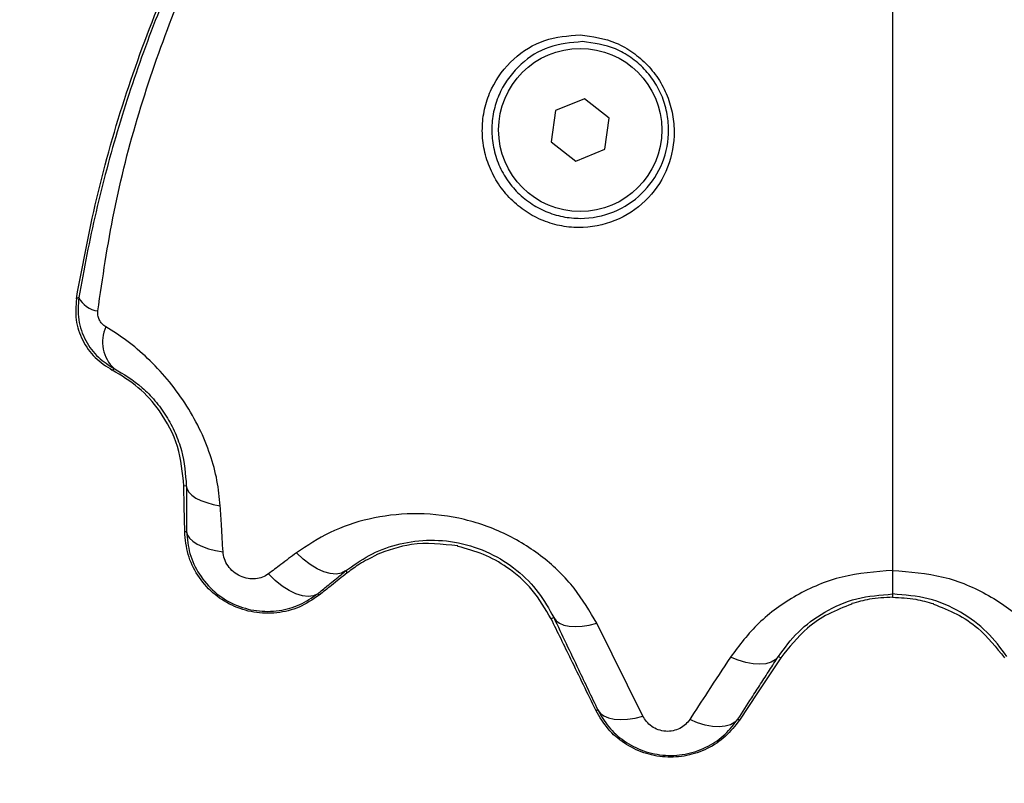
# Model space of a CAD drawing. Units: millimetres. Extents: x 0 to 18.1, y 0 to 17.8.
# Drawn here: x 5.1 to 5.2, y 13.8 to 13.9 of the extents above; entities that cross this region are included whole.
import ezdxf

# ---------------------------------------------------------------- set-up
doc = ezdxf.new("R2010")
doc.units = ezdxf.units.MM
doc.layers.add('DIASTASEIS', color=253, linetype='Continuous', lineweight=5)
doc.styles.get("Standard").update_dxf_attribs({"font": 'ARIALN.TTF'})
doc.dimstyles.new('STANDARD_ACAD', dxfattribs={"dimtxt": 0.18, "dimasz": 0.15, "dimexe": 0.18, "dimexo": 0.0625, "dimgap": 0.09, "dimtad": 0, "dimtih": 1, "dimtoh": 1, "dimzin": 0, "dimdsep": 46, "dimtxsty": 'Standard', "dimblk": 'OBLIQUE', "dimcen": 0.09, "dimadec": 0, "dimazin": 0, "dimtfac": 1, "dimtofl": 0, "dimtmove": 0, "dimatfit": 3, "dimfxl": 1, "dimtolj": 1, "dimtzin": 0, "dimarcsym": 0})

# ---------------------------------------------------------------- blocks, each defined once
blk = doc.blocks.new('_Oblique')
at = {"color": 0, "linetype": 'ByBlock', "lineweight": -2, "transparency": 16777216}
blk.add_line((-0.5, -0.5), (0.5, 0.5), dxfattribs=at)
blk = doc.blocks.new('*D59')
at = {"layer": 'Defpoints', "color": 0}
for p in [(1.937601464931643, 15.61541643787967), (5.915252861277734, 15.61541643787967), (3.471150417964413, 12.35541643787946)]:
    blk.add_point(p, dxfattribs=at)
at = {"layer": 'DIASTASEIS', "color": 0, "lineweight": -2}
for p, q in [((5.852752861277734, 15.61541643787967), (1.757601464931643, 15.61541643787967)), ((1.937601464931643, 15.61541643787967), (1.937601464931643, 14.16731957566947)), ((1.937601464931643, 12.35541643787946), (1.937601464931643, 13.80351330008966)), ((3.408650417964413, 12.35541643787946), (1.757601464931643, 12.35541643787946))]:
    blk.add_line(p, q, dxfattribs=at)
at = {"layer": 'DIASTASEIS', "color": 0, "linetype": 'ByBlock', "lineweight": -2, "xscale": 0.15, "yscale": 0.15, "zscale": 0.15}
for p, rotation in [((1.937601464931643, 15.61541643787967), 90), ((1.937601464931643, 12.35541643787946), 270)]:
    blk.add_blockref('_Oblique', p, dxfattribs=dict(at, rotation=rotation))
at = {"layer": 'DIASTASEIS', "color": 0, "insert": (1.937601464931643, 13.98541643787956), "char_height": 0.18, "attachment_point": 5}
blk.add_mtext('\\A1;\\A1;3.20', dxfattribs=at)
blk = doc.blocks.new('DE')
at = {"color": 7, "linetype": 'Continuous', "lineweight": 25}
for p, q in [((5.736376138845406, -6.836559719872774), (5.73423549332785, -6.837426305183861)), ((5.738196946498027, -6.837980280615874), (5.736376138845406, -6.836559719872774)), ((5.73423549332785, -6.837426305183861), (5.733915655463369, -6.839713451238048)), ((5.737877108633546, -6.84026742667006), (5.738196946498027, -6.837980280615874)), ((5.733915655463369, -6.839713451238048), (5.735736463115989, -6.841134011981147)), ((5.735736463115989, -6.841134011981147), (5.737877108633546, -6.84026742667006)), ((5.707095319999388, -6.865032193563046), (5.706923576405478, -6.865034752189921)), ((5.707119138121305, -6.868396826657907), (5.7069735653966, -6.868398991620914)), ((5.727056300981365, -6.869478856600061), (5.727056300981365, -6.869443216051103)), ((5.721056300981052, -6.870130614200342), (5.721056300981052, -6.870092400804559)), ((5.718811177297829, -6.871286250632828), (5.718923093096071, -6.871426778341764)), ((5.716755785308868, -6.872956546804879), (5.716851073197921, -6.873076291737696)), ((5.759025582245448, -6.872977012138243), (5.759025582245448, -6.873222513470999)), ((5.756025582246201, -6.873724684490433), (5.756025582246201, -6.873688044880645)), ((5.762025582246059, -6.873724684490433), (5.762025582246059, -6.873688044880645)), ((5.73410714404992, -6.874707664520564), (5.733917758485239, -6.874800312403885)), ((5.740664267336177, -6.881956653303085), (5.737267310914211, -6.875135850819014)), ((5.750631800040372, -6.877570878479808), (5.750797083883588, -6.877680253331299)), ((5.737348711761859, -6.881502026704901), (5.737224260791043, -6.881562838392846)), ((5.747655207568476, -6.882174379749038), (5.747772202200684, -6.882251788153688))]:
    blk.add_line(p, q, dxfattribs=at)
at = {"color": 7, "linetype": 'Continuous', "lineweight": 25, "flags": 128}
for points in [[(5.699182336378561, -6.85116469535037), (5.699086263215866, -6.851215531862316), (5.69901077248034, -6.851255688296213)], [(5.701650693271693, -6.856510070332796), (5.701730005741245, -6.856450572752827), (5.701792476307963, -6.856404052703645)], [(5.706973564720846, -6.868398946204387), (5.706945584411477, -6.86651498517417), (5.706923576405478, -6.865034752189921)], [(5.707095319999388, -6.865032193563955), (5.707150299722178, -6.865267981363239), (5.707288558621547, -6.865497532382641), (5.707507177280894, -6.865715999515622), (5.70780153943844, -6.865918769701373), (5.708165429465515, -6.866101561329877), (5.70859116361118, -6.86626051464841), (5.709069752249723, -6.86639227326409), (5.709591089702206, -6.866494055017164)], [(5.707119138121305, -6.868396826656998), (5.707178176614724, -6.86863959147572), (5.70732742373986, -6.868875436233928), (5.707563462316392, -6.869098961002372), (5.707880887979007, -6.869305047934311), (5.708272432913253, -6.869488978437538), (5.708729132261686, -6.869646541218707), (5.709240529383186, -6.869774128703419), (5.709794915271976, -6.869868819633801)], [(5.718811177299193, -6.871286250631918), (5.718494926848342, -6.871448884946538), (5.718113993329842, -6.871513655480292), (5.717679704052278, -6.871478636236269), (5.717204972894995, -6.871344868535878), (5.716703916301247, -6.871116330050562), (5.71619143351956, -6.870799816522002), (5.715682763563853, -6.870404739689683), (5.715193032070891, -6.869942847422998)], [(5.716755785306139, -6.872956546806698), (5.716443132149214, -6.873113314043756), (5.716063624876204, -6.873169193148122), (5.715628914449843, -6.873122468619066), (5.715152346581652, -6.87297457491163), (5.714648552017769, -6.872730052395262), (5.714132997369068, -6.872396407971017), (5.7136215102849, -6.871983884599238), (5.713129793537808, -6.871505146845401)], [(5.73410714404992, -6.874707664520564), (5.734282164273571, -6.874940171020306), (5.734535404220713, -6.875127131009457), (5.734861067779383, -6.875264265378199), (5.735251701218493, -6.8753484354203), (5.735698363788122, -6.875377714665909), (5.736190832353548, -6.875351432976593), (5.736717835380039, -6.875270191883963), (5.737267310914211, -6.875135850819014)], [(5.750631800040372, -6.877570878480718), (5.750399024868164, -6.877812663002395), (5.750086864711028, -6.877991787249947), (5.749703306984264, -6.878103667870299), (5.749258165991995, -6.878145442114281), (5.748762831803395, -6.878116041080055), (5.748229978808757, -6.878016217067078), (5.747673241413684, -6.877848524330282), (5.747106865166023, -6.877617253713787)], [(5.750797083883588, -6.877680253331299), (5.749103114858206, -6.880240284571435), (5.747772202200684, -6.882251788153688)], [(5.737348711761859, -6.881502026703991), (5.737534582570623, -6.881750737030551), (5.737802897013188, -6.88195094710877), (5.738147163235061, -6.882097812865275), (5.738559051731789, -6.882187780890625), (5.739028596879796, -6.882218674412933), (5.739544438057981, -6.882189745963977), (5.740094094513386, -6.882101695467234), (5.740664267334358, -6.881956653299447)], [(5.747655207568021, -6.882174379749038), (5.747421125807085, -6.882417112303436), (5.74710685506381, -6.882596507818697), (5.746720521224523, -6.882707927787258), (5.746272113463254, -6.882748491297342), (5.745773225956162, -6.882717149526933), (5.745236758101617, -6.882614712856729), (5.744676580986214, -6.882443829924476), (5.7441071787319, -6.882208919133653)]]:
    blk.add_lwpolyline(points, dxfattribs=at)
at = {"color": 7, "linetype": 'Continuous', "lineweight": 25}
blk.add_circle((5.736056300980925, -6.838846865926961), 0.006000000000000599, dxfattribs=at)
for centre, radius, start, end in [((5.700842949427004, -6.850312968062234), 0.001866299833455626, 207.1532562917891, 262.1780885814692), ((5.703652570133107, -6.854428825605417), 0.002713203111885704, 155.9274074000216, 226.7194571986011)]:
    blk.add_arc(centre, radius, start, end, dxfattribs=at)
for points, knots in [([(5.720541464109209, -6.803884241920194), (5.718745692790725, -6.806198873185302), (5.715153536133419, -6.810828927148712), (5.710563157008727, -6.818339305094149), (5.706936563858397, -6.825537403963743), (5.704160706031706, -6.83231608693054), (5.702075355100368, -6.838549055105567), (5.700367563807793, -6.844877038825096), (5.699577890213112, -6.849066273910601), (5.699182336378561, -6.85116469535037)], [0, 0, 0, 0, 0.1669154463595955, 0.3338879654717391, 0.5008084516629794, 0.6259601918921631, 0.7510909743794042, 0.875319473526678, 1, 1, 1, 1]), ([(5.759025582245902, -6.80883402295435), (5.759025586576916, -6.810827609897522), (5.759025595052043, -6.814728975314345), (5.759025610697625, -6.820905700992761), (5.759025613872671, -6.82710063858044), (5.759025592801498, -6.831159072624494), (5.759025582245902, -6.833192043830557)], [0, 0, 0, 0, 0.2609886764846649, 0.5107438128440016, 0.7549193284464937, 1, 1, 1, 1]), ([(5.69901077248034, -6.851255688296213), (5.699507554335304, -6.848617077203151), (5.700500046439009, -6.843345546754016), (5.70276756525738, -6.835606775120276), (5.705786000243114, -6.827602773147326), (5.709678920565073, -6.819401733739276), (5.713084580261983, -6.814016951872098), (5.714787639552759, -6.811324198161081)], [0, 0, 0, 0, 0.1861415100558732, 0.371881495017693, 0.558397773908271, 0.7791691358889421, 1, 1, 1, 1]), ([(5.700588956376412, -6.852161903593831), (5.700941926060585, -6.849727354637388), (5.701648230971676, -6.844855735457848), (5.703515837754201, -6.83759937478694), (5.706333916901093, -6.829458890771228), (5.710356882480772, -6.820545203219034), (5.714268896211086, -6.814395966355868), (5.716223089911017, -6.811324198012834)], [0, 0, 0, 0, 0.1696181537942356, 0.3394119675199011, 0.5064161085364265, 0.7534368237641412, 1, 1, 1, 1]), ([(5.736054622508908, -6.831850525607614), (5.735166494019103, -6.831920846099955), (5.733393451429327, -6.832061232576187), (5.73106140435886, -6.833505364065012), (5.729652775661014, -6.835366336744436), (5.729022532620382, -6.837134360299522), (5.728818398123456, -6.838550606266971), (5.728901801217779, -6.839989467187614), (5.729272179630533, -6.841390942165297), (5.729914906699667, -6.842693755621575), (5.730803555308119, -6.843841661646501), (5.731901583903726, -6.84478756001058), (5.733159335229919, -6.845490353281228), (5.734525326074907, -6.845923470242404), (5.736392012080904, -6.846122585104375), (5.73869098447887, -6.845669094428693), (5.74095558476103, -6.844173263113724), (5.742500394207417, -6.841971661168053), (5.743032142345617, -6.839734495834044), (5.742922424499119, -6.837877585760133), (5.742560738151786, -6.83649421594432), (5.741922313692447, -6.835194447642742), (5.741033981850086, -6.834043586376673), (5.739944608868717, -6.833108761832726), (5.738309125865561, -6.832160696043637), (5.736954759034978, -6.831974364739061), (5.736054622508908, -6.831850525607614)], [0, 0, 0, 0, 0.06217175889538649, 0.12411850048779, 0.1860518946879436, 0.2173790589529497, 0.2486326829689778, 0.2801730040998263, 0.3116755018659558, 0.3432221917873627, 0.3748310028637654, 0.4062091971502281, 0.4376627481088773, 0.4689634928712861, 0.5003852174702133, 0.562402528640486, 0.6244351620630808, 0.6865376099094013, 0.7487419246311178, 0.7800248460612881, 0.8114272873742742, 0.8429514657603022, 0.8743833718992142, 0.905963965114915, 0.9375019619546444, 1, 1, 1, 1]), ([(5.736219646492662, -6.832348918693377), (5.737045597082959, -6.832456492328809), (5.738286379746404, -6.832618094612506), (5.739794271423596, -6.833479465500339), (5.74079762811545, -6.834333990993535), (5.741614768039033, -6.835390902633797), (5.742198349971039, -6.836586547759133), (5.742523915447071, -6.837857972089431), (5.742613249192635, -6.839561049145367), (5.742110506254738, -6.841612015585405), (5.740684367390093, -6.843626087890833), (5.738601831151135, -6.845002130720012), (5.736489810206256, -6.845432081637362), (5.734767035107614, -6.845262342116392), (5.733515926775743, -6.844877248576402), (5.732350756374506, -6.844241944778467), (5.731338372244698, -6.843384270600062), (5.730509581650784, -6.842322344712692), (5.729914486720935, -6.841114775812592), (5.729583590942473, -6.839816267848754), (5.729522030129209, -6.838487373698761), (5.729723970122285, -6.837199553172603), (5.730322752199589, -6.835579981580985), (5.731611123790406, -6.833904323813975), (5.733744628391667, -6.832566477641329), (5.735376489016579, -6.832423033890471), (5.736219646492662, -6.832348918693377)], [0, 0, 0, 0, 0.06257173236891726, 0.09399826295012768, 0.1254039644941831, 0.1566295440267865, 0.1879606753747617, 0.2191980231430632, 0.2503899850178922, 0.3124681473362194, 0.3752670251179959, 0.4375411037425906, 0.4997480608565925, 0.5311380442569887, 0.5624570570282584, 0.5930176608530057, 0.6250709537904371, 0.6559645924891853, 0.6879400352101835, 0.719934747896802, 0.7505599278801549, 0.7822535277509126, 0.8128926050560944, 0.8750168280210529, 0.9354231027710349, 1, 1, 1, 1]), ([(5.759025582245902, -6.833192043830557), (5.759025582245902, -6.833524194090522), (5.759025582245902, -6.834120184325137), (5.759025582245902, -6.834712090115453), (5.759025582245902, -6.834974121940967)], [0, 0, 0, 0, 0.5573082239824034, 1, 1, 1, 1]), ([(5.759025582245902, -6.834974121940967), (5.759025605915502, -6.837028952650279), (5.759025654241958, -6.84122433631196), (5.759025678220331, -6.847299420105763), (5.759025671568287, -6.854389088007473), (5.759025632149877, -6.862358075001929), (5.759025598949682, -6.86827122276204), (5.759025582245902, -6.8712462500363)], [0, 0, 0, 0, 0.1538136360791764, 0.3140439807620496, 0.4806535959881664, 0.7387060531610837, 1, 1, 1, 1]), ([(5.69901077248034, -6.851255688296213), (5.698972740646985, -6.851780021049443), (5.698896667428761, -6.852828818234364), (5.699409158533234, -6.854341296851224), (5.700316135168412, -6.855659053295447), (5.701205165775098, -6.856225967684757), (5.701650693271693, -6.856510070332796)], [0, 0, 0, 0, 0.249641373442909, 0.4993454404795955, 0.7491027069476174, 1, 1, 1, 1]), ([(5.699182336378561, -6.85116469535037), (5.699143922634283, -6.851714963936637), (5.699067340816617, -6.852811981932199), (5.699628536164999, -6.854355022496883), (5.700549214845358, -6.855616159797272), (5.701388274696745, -6.856147897750041), (5.701792476307963, -6.856404052703645)], [0, 0, 0, 0, 0.2624864547557431, 0.5232942086327437, 0.7703557752427035, 0.9999999999999999, 0.9999999999999999, 0.9999999999999999, 0.9999999999999999]), ([(5.701175335931401, -6.853322126986448), (5.701079222589959, -6.853254065853569), (5.700886968000139, -6.853117923826311), (5.700687410416156, -6.852813545114394), (5.700577439684656, -6.852479491835901), (5.70058511485451, -6.852267838721808), (5.700588956376412, -6.852161903593831)], [0, 0, 0, 0, 0.2798562247529119, 0.559793709394588, 0.7796710450388673, 1, 1, 1, 1]), ([(5.709591089702206, -6.866494055012616), (5.709528660796257, -6.865873588665771), (5.709402728591902, -6.864621977831256), (5.708877459402919, -6.862703337075025), (5.708087845177777, -6.860773693017244), (5.707014612751044, -6.858888835864626), (5.705715934677135, -6.857143673332892), (5.704263538254343, -6.85561325471658), (5.702740207287951, -6.854315460194037), (5.701693552006253, -6.853651074943762), (5.701175335931401, -6.853322126986448)], [0, 0, 0, 0, 0.1184187302929936, 0.2388754309869983, 0.3634469862976391, 0.4903764613364189, 0.6194069463795373, 0.7474900043349694, 0.8749781889875382, 1, 1, 1, 1]), ([(5.706923576405478, -6.865034752189921), (5.706823543894478, -6.864052785538796), (5.706623525316735, -6.862089308155326), (5.705321420411854, -6.859624628668961), (5.70363634803636, -6.85771456176294), (5.702312065543827, -6.856911256503871), (5.701650693271693, -6.856510070332796)], [0, 0, 0, 0, 0.2798778885187568, 0.5596258322626815, 0.7800686293278721, 1, 1, 1, 1]), ([(5.701792476307963, -6.856404052703645), (5.702482241590422, -6.856807092026564), (5.703496595041377, -6.857399792670684), (5.704797092210191, -6.8587253976631), (5.705639203960635, -6.859866294577976), (5.70630376273113, -6.861129430213758), (5.706942327652831, -6.862896451000005), (5.707033740087189, -6.864172550305874), (5.707095319999388, -6.865032193563046)], [0, 0, 0, 0, 0.2617740000645115, 0.3849590100021268, 0.5054319685606143, 0.6249620097284401, 0.7473559636551196, 1, 1, 1, 1]), ([(5.707095319999388, -6.865032193563046), (5.707098014217825, -6.865413270933594), (5.707102451753434, -6.866040927751008), (5.707108609645564, -6.866915339877913), (5.707113840942673, -6.867655615175998), (5.707117372395549, -6.868149756184856), (5.707119138121305, -6.868396826657907)], [0, 0, 0, 0, 0.3400000617864952, 0.5600000770575597, 0.7800000667218242, 1, 1, 1, 1]), ([(5.709794915271976, -6.869868819633801), (5.709757262053079, -6.869238729060406), (5.709690024136142, -6.868113566878627), (5.709621319678552, -6.866988906036703), (5.709591089702206, -6.866494055017164)], [0, 0, 0, 0, 0.5599997785976726, 1, 1, 1, 1]), ([(5.737267310915575, -6.875135850822652), (5.736758575057427, -6.87425530547457), (5.735738901085204, -6.872490403004257), (5.733391050636618, -6.870200564727519), (5.730484633244322, -6.868392880466807), (5.727151915801477, -6.867280767267538), (5.72373062725257, -6.866957403741388), (5.720511161719804, -6.867368464420132), (5.717607265179884, -6.868339985349984), (5.715991739343115, -6.869412568226061), (5.715193032070891, -6.869942847422998)], [0, 0, 0, 0, 0.1245196585880342, 0.2495783476327972, 0.3756904053322127, 0.5025651737250302, 0.6295127997408647, 0.7551057781960134, 0.878925615830683, 1, 1, 1, 1]), ([(5.716851073197921, -6.873076291737696), (5.71637775308165, -6.873393762191107), (5.715434048754849, -6.87402673389456), (5.713758456149952, -6.874433191541492), (5.712053761058376, -6.874394564730345), (5.710421043596233, -6.873881306751308), (5.708989470801788, -6.872940883715408), (5.707879751177023, -6.871643173759502), (5.707135770320582, -6.870090119351651), (5.707027609147024, -6.868962419240368), (5.706973564720846, -6.868398946204387)], [0, 0, 0, 0, 0.1256428864623663, 0.2505064361671247, 0.3752502186801415, 0.5001691236276284, 0.6251894124552817, 0.7502262659858324, 0.8751966386881284, 0.9999999999999999, 0.9999999999999999, 0.9999999999999999, 0.9999999999999999]), ([(5.707119138121305, -6.868396826657907), (5.707168989001564, -6.868937901974412), (5.707270102403816, -6.870035374392636), (5.707999737809422, -6.871576771383069), (5.70912718743495, -6.872883800549197), (5.710594824732487, -6.873812512673929), (5.71224216999264, -6.874280907526689), (5.713903052841777, -6.87426556127425), (5.715467185317555, -6.873837788898662), (5.716330570833469, -6.873247340609986), (5.716755785308868, -6.872956546804879)], [0, 0, 0, 0, 0.1230930807484719, 0.2496718235862218, 0.3789203769518125, 0.508817331216781, 0.6362381336660722, 0.761239058866227, 0.8824110360641771, 0.9999999999999999, 0.9999999999999999, 0.9999999999999999, 0.9999999999999999]), ([(5.718811177297829, -6.871286250632828), (5.719368479640996, -6.870881003514249), (5.720474425403898, -6.870076805687084), (5.722474706616429, -6.869303500608247), (5.724698117700717, -6.868937013668209), (5.727098838330056, -6.869113154168325), (5.729460230210696, -6.869899859831229), (5.731485711549629, -6.871206248471161), (5.733090566620666, -6.872850971900469), (5.733764365675432, -6.87408160883583), (5.73410714404992, -6.874707664520564)], [0, 0, 0, 0, 0.1313979713668521, 0.2607543848591346, 0.3857619902187207, 0.5064444264943463, 0.6249259628123733, 0.7455841328084151, 0.8705723066388644, 0.9999999999999999, 0.9999999999999999, 0.9999999999999999, 0.9999999999999999]), ([(5.727056300981365, -6.869443216051103), (5.725905717096174, -6.869312917821979), (5.723848649087648, -6.869079964515684), (5.721910417633188, -6.869782719252861), (5.721056300981052, -6.870092400804559)], [0, 0, 0, 0, 0.5593319619902876, 1, 1, 1, 1]), ([(5.733917758485239, -6.874800312403885), (5.733492134553506, -6.87407136158722), (5.732642086840604, -6.872615515411006), (5.730855019771587, -6.871062457390643), (5.728970508555284, -6.869990188734981), (5.72769540186602, -6.869649576235268), (5.727056300981365, -6.869478856600061)], [0, 0, 0, 0, 0.2806001987431162, 0.5604091762186946, 0.7796710762997556, 1, 1, 1, 1]), ([(5.713129793562819, -6.871505146826301), (5.712991374679694, -6.871593314780647), (5.712711474637507, -6.871771601252611), (5.712191368949169, -6.871888336251821), (5.711629650247067, -6.871869364483381), (5.711062778395734, -6.871691464215608), (5.710548223649601, -6.871364273030075), (5.710143533407352, -6.870918659236985), (5.709870888211134, -6.870402687926024), (5.70981997988685, -6.870044950811597), (5.709794915271976, -6.869868819633801)], [0, 0, 0, 0, 0.1191736142491132, 0.2409837367530665, 0.3660808617700362, 0.4942646893136427, 0.6239666745690785, 0.7526990636164484, 0.8782418610763573, 1, 1, 1, 1]), ([(5.715193032060432, -6.869942847431183), (5.714809385692496, -6.870233306123872), (5.714124303842544, -6.870751981642705), (5.71343367131414, -6.871275013315561), (5.713129793537808, -6.871505146845401)], [0, 0, 0, 0, 0.5600007760580719, 1, 1, 1, 1]), ([(5.721056300981052, -6.870130614200342), (5.720636829957419, -6.870335738815946), (5.719885735856968, -6.87070302971474), (5.71921792208679, -6.871205116301233), (5.718923068942621, -6.871426797577577)], [0, 0, 0, 0, 0.5584799876400233, 1, 1, 1, 1]), ([(5.716755785308868, -6.872956546804879), (5.716989901145842, -6.872766431784065), (5.717375504117916, -6.872453300822734), (5.717910032402704, -6.872018934577817), (5.718361324287633, -6.871652091140412), (5.718661226271996, -6.871408197486879), (5.718811177298283, -6.871286250632828)], [0, 0, 0, 0, 0.3399989673756719, 0.5599989059846594, 0.7799994037466185, 1, 1, 1, 1]), ([(5.718923068942621, -6.871426797577577), (5.718536340942427, -6.871734757162038), (5.717845753539967, -6.872284686335796), (5.717155003959141, -6.872834411786378), (5.716851073197921, -6.873076291737696)], [0, 0, 0, 0, 0.5599986310521332, 1, 1, 1, 1]), ([(5.759025580614269, -6.871246250023567), (5.757767624011484, -6.871342881369081), (5.755249841325456, -6.871536287666594), (5.751874778115797, -6.872996302324417), (5.749059841026627, -6.875027027956229), (5.747756209423931, -6.8767560304615), (5.747106865166023, -6.877617253713787)], [0, 0, 0, 0, 0.2505941841558653, 0.5015607825532172, 0.7517253777054126, 0.9999999999999999, 0.9999999999999999, 0.9999999999999999, 0.9999999999999999]), ([(5.759025619095445, -6.871246250023567), (5.759025614984074, -6.871489330702524), (5.759025606643098, -6.871982516390879), (5.75902559016942, -6.872522829949183), (5.759025571890851, -6.872888937618107), (5.759025559062882, -6.87294742252211), (5.759025552736892, -6.872976263564986)], [0, 0, 0, 0, 0.2463103521779293, 0.4997383631980782, 0.7533027183540513, 0.9999999999999999, 0.9999999999999999, 0.9999999999999999, 0.9999999999999999]), ([(5.759025583877991, -6.871246250023567), (5.760283540480321, -6.871342881369081), (5.762801323166348, -6.871536287666594), (5.766176386376463, -6.872996302324417), (5.768991323465633, -6.875027027956229), (5.770294955068328, -6.8767560304615), (5.770944299325782, -6.877617253713787)], [0, 0, 0, 0, 0.2505941841559187, 0.5015607825532219, 0.7517253777054352, 1, 1, 1, 1]), ([(5.750631800040372, -6.877570878479808), (5.751083290874538, -6.876954899897235), (5.751974450674259, -6.875739071561064), (5.75393256830859, -6.874270259421927), (5.756313260753648, -6.873195282159166), (5.758131408537173, -6.873048969432737), (5.759025582252724, -6.872977012138243)], [0, 0, 0, 0, 0.2619359360397496, 0.5170133223473395, 0.762464857829665, 1, 1, 1, 1]), ([(5.759025582245448, -6.873222513470999), (5.758453283888519, -6.8732474702148), (5.757435007194379, -6.87329187514765), (5.756454860603133, -6.873567380709709), (5.756025582246201, -6.873688044880645)], [0, 0, 0, 0, 0.5620263732362419, 1, 1, 1, 1]), ([(5.759025582245902, -6.872976263564986), (5.759025582245902, -6.872976423149474), (5.759025582245902, -6.872976708196028), (5.759025582245902, -6.872976919246092), (5.759025582245902, -6.872977012138243)], [0, 0, 0, 0, 0.5598573988954726, 1, 1, 1, 1]), ([(5.767419364451888, -6.877570878479808), (5.766967873617267, -6.876954899897235), (5.766076713818, -6.875739071561064), (5.764118596183669, -6.874270259421927), (5.761737903738611, -6.873195282159166), (5.759919755955087, -6.873048969432737), (5.759025582239536, -6.872977012138243)], [0, 0, 0, 0, 0.2619359360362081, 0.5170133223407464, 0.7624648578200437, 1, 1, 1, 1]), ([(5.759025582245448, -6.873222513470999), (5.759597880603286, -6.8732474702148), (5.76061615729788, -6.87329187514765), (5.761596303888671, -6.873567380709709), (5.762025582246059, -6.873688044880645)], [0, 0, 0, 0, 0.5620263733543637, 0.9999999999999999, 0.9999999999999999, 0.9999999999999999, 0.9999999999999999]), ([(5.756025582246201, -6.873724684490433), (5.755442575219439, -6.873948306977717), (5.754280001681144, -6.874394232280927), (5.752410064254326, -6.87564798784674), (5.751409688908842, -6.876908405099265), (5.750797083883588, -6.877680253331299)], [0, 0, 0, 0, 0.2805371891385787, 0.5594188367535271, 1, 1, 1, 1]), ([(5.762025582246059, -6.873724684490433), (5.762608589272366, -6.873948306977717), (5.763771162810661, -6.874394232280927), (5.765641100237934, -6.87564798784674), (5.766641475583418, -6.876908405099265), (5.767254080608216, -6.877680253331299)], [0, 0, 0, 0, 0.2805371891385821, 0.559418836753534, 1, 1, 1, 1]), ([(5.737224260791043, -6.881562838392846), (5.736607252635457, -6.880300403002501), (5.735505450013369, -6.878046049293651), (5.734402887364757, -6.875792067207975), (5.733917758485239, -6.874800312403885)], [0, 0, 0, 0, 0.5599988081665243, 1, 1, 1, 1]), ([(5.73410714404992, -6.874707664520564), (5.73471518629214, -6.875981028555678), (5.73580097362248, -6.878254887904539), (5.736875792694098, -6.880509847332313), (5.737348711761859, -6.881502026704901)], [0, 0, 0, 0, 0.5600012312936339, 1, 1, 1, 1]), ([(5.747106865166023, -6.877617253713787), (5.746545945973429, -6.878473804458871), (5.745544304576304, -6.880003359331702), (5.744546300510882, -6.881534998094274), (5.7441071787319, -6.882208919133653)], [0, 0, 0, 0, 0.5600000100781277, 0.9999999999999999, 0.9999999999999999, 0.9999999999999999, 0.9999999999999999]), ([(5.747655207568476, -6.882174379749038), (5.747992620882831, -6.881652529533447), (5.748548360469902, -6.880793011516424), (5.749322106716425, -6.879596320498557), (5.749976851629361, -6.878583713856777), (5.750413483904429, -6.877908490270919), (5.750631800040372, -6.877570878479808)], [0, 0, 0, 0, 0.3399999894494474, 0.5599999929056707, 0.7799999978183574, 1, 1, 1, 1]), ([(5.747772202200684, -6.882251788153688), (5.747443254149237, -6.88267489141267), (5.746785697023205, -6.883520661928877), (5.745424519601164, -6.884407803541897), (5.743902724004164, -6.884931404308325), (5.742292659988669, -6.885036148529387), (5.74070938816414, -6.884721752990252), (5.739267904096613, -6.884002596365598), (5.738035666461945, -6.882945840300771), (5.737494561331749, -6.882023552652889), (5.737224260791043, -6.881562838392846)], [0, 0, 0, 0, 0.1252317108992448, 0.2503343720118313, 0.3753032156889868, 0.5000258671547104, 0.6250057539380074, 0.7501222282796771, 0.8751774969107333, 1, 1, 1, 1]), ([(5.737348711761859, -6.881502026704901), (5.737595831965626, -6.881930262438026), (5.738098442854897, -6.882801239152421), (5.739266745069761, -6.883843410634789), (5.740699260218042, -6.884587430610871), (5.742324411792941, -6.884917121731768), (5.743973700706936, -6.884789376249635), (5.745478230557472, -6.884231429230702), (5.746755287893228, -6.883352556729868), (5.747358980508869, -6.882562200920027), (5.747655207568476, -6.882174379749038)], [0, 0, 0, 0, 0.1191371598409717, 0.242309746529388, 0.370325581317365, 0.5013959453609501, 0.6323898461237899, 0.7597065318998899, 0.8820899483733806, 1, 1, 1, 1]), ([(5.744107178734174, -6.882208919130925), (5.744011502769643, -6.882335339485643), (5.743820128474743, -6.88258820974729), (5.743400419475, -6.882878351599309), (5.74289811650471, -6.883062304547956), (5.742339806887975, -6.883101834474608), (5.741787814788784, -6.882985055870584), (5.741303670513679, -6.882730573803336), (5.740912236128514, -6.882379725298186), (5.740746756338757, -6.882097391927481), (5.740664267334358, -6.881956653299447)], [0, 0, 0, 0, 0.123881238105094, 0.247791435609087, 0.3723690936263395, 0.4976320121856203, 0.6233544507100476, 0.7493433597417595, 0.8750517105501922, 1, 1, 1, 1])]:
    blk.add_open_spline(points, degree=3, knots=knots, dxfattribs=at)

msp = doc.modelspace()

# ---------------------------------------------------------------- block references
msp.add_blockref('DE', (-0.5893380547857259, 20.70219066578223))

# ---------------------------------------------------------------- dimensions: what is measured, and where the dimension line sits
at = {"layer": 'DIASTASEIS'}
dim = msp.add_linear_dim(base=(1.937601464931643, 15.61541643787967), p1=(3.471150417964413, 12.35541643787946), p2=(5.915252861277734, 15.61541643787967), angle=90, text='\\A1;3.20', dimstyle='STANDARD_ACAD', override={"dimdec": 2, "dimtxsty": 'Standard', "dimtmove": 2}, dxfattribs=at)
dim.commit()
dim.dimension.update_dxf_attribs({"geometry": '*D59', "text_midpoint": (1.937601464931643, 13.98541643787956)})

doc.saveas('drawing.dxf')
